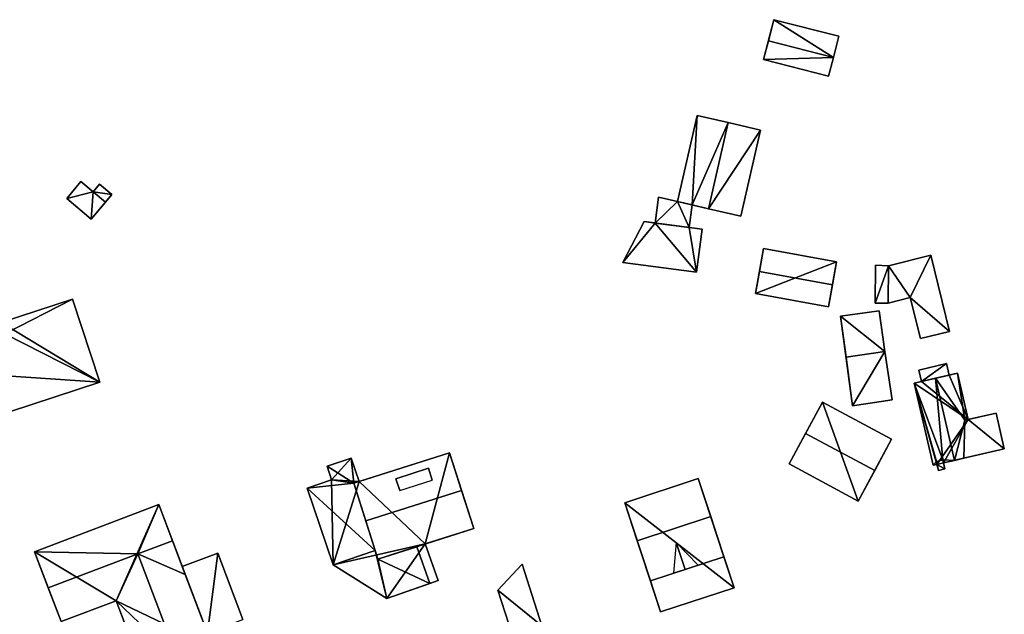
# Model space of a CAD drawing. Extents: x 532185 to 535115, y 6172701 to 6174850.
# Drawn here: x 532742 to 532851, y 6174785 to 6174850 of the extents above; entities that cross this region are included whole.
import ezdxf

# ---------------------------------------------------------------- set-up
doc = ezdxf.new("R2010")
doc.units = 0
for name, color, linetype in [('Basic_roof', 14, 'CONTINUOUS'), ('Basic_wall', 252, 'CONTINUOUS'), ('Sp_roof', 14, 'CONTINUOUS'), ('Sp_wall', 252, 'CONTINUOUS')]:
    doc.layers.add(name, color=color, linetype=linetype)

msp = doc.modelspace()

# ---------------------------------------------------------------- linework, layer by layer
at = {"layer": 'Basic_roof', "color": 24}
for points in [[(532824.7, 6174847.8, 21.13), (532831.84, 6174845.98, 21.13), (532832.43, 6174848.3, 20.4), (532825.29, 6174850.13, 20.4)], [(532824.17, 6174845.76, 20.4), (532831.31, 6174843.93, 20.4), (532831.84, 6174845.98, 21.13), (532824.7, 6174847.8, 21.13)], [(532816.86, 6174839.6, 19.18), (532814.69, 6174830.13, 19.18), (532818.11, 6174829.35, 20.71), (532820.28, 6174838.81, 20.71)], [(532820.28, 6174838.81, 20.71), (532818.11, 6174829.35, 20.71), (532821.67, 6174828.53, 19.18), (532823.84, 6174838, 19.18)], [(532750.46, 6174831.22, 25.11), (532749.1, 6174832.36, 25.11), (532747.55, 6174830.47, 25.17), (532750.46, 6174831.22, 25.11)], [(532751.16, 6174832.05, 25.11), (532750.46, 6174831.22, 25.11), (532751.82, 6174830.08, 25.11), (532752.52, 6174830.91, 25.11)], [(532750.46, 6174831.22, 25.11), (532747.55, 6174830.47, 25.17), (532750.24, 6174828.2, 25.17), (532750.46, 6174831.22, 25.11)], [(532750.24, 6174828.2, 25.17), (532751.82, 6174830.08, 25.11), (532750.46, 6174831.22, 25.11), (532750.24, 6174828.2, 25.17)], [(532814.69, 6174830.13, 19.15), (532812.62, 6174830.61, 19.13), (532812.25, 6174827.77, 19.5), (532814.69, 6174830.13, 19.15)], [(532814.69, 6174830.13, 19.15), (532812.25, 6174827.77, 19.5), (532816, 6174827.28, 19.5), (532814.69, 6174830.13, 19.15)], [(532816, 6174827.28, 19.5), (532816.33, 6174829.76, 19.17), (532814.69, 6174830.13, 19.15), (532816, 6174827.28, 19.5)], [(532808.68, 6174823.44, 18.76), (532816.8, 6174822.38, 18.76), (532817.42, 6174827.1, 19.76), (532811.05, 6174827.93, 19.76)], [(532823.71, 6174822.45, 19.34), (532831.73, 6174821, 19.34), (532832.19, 6174823.52, 18.76), (532824.17, 6174824.96, 18.76)], [(532842.55, 6174824.24, 19.45), (532837.91, 6174823.07, 19.83), (532840.3, 6174819.59, 19.71), (532842.55, 6174824.24, 19.45)], [(532844.61, 6174815.86, 19.45), (532842.55, 6174824.24, 19.45), (532840.3, 6174819.59, 19.71), (532844.61, 6174815.86, 19.45)], [(532836.47, 6174823.16, 18.62), (532836.42, 6174818.97, 18.62), (532837.85, 6174818.96, 18.76), (532837.91, 6174823.07, 18.76)], [(532837.91, 6174823.07, 19.83), (532837.85, 6174818.96, 19.91), (532840.3, 6174819.59, 19.71), (532837.91, 6174823.07, 19.83)], [(532823.28, 6174820.03, 18.76), (532831.3, 6174818.58, 18.76), (532831.73, 6174821, 19.34), (532823.71, 6174822.45, 19.34)], [(532748.18, 6174819.41, 21.17), (532740.34, 6174816.83, 21.17), (532740.74, 6174815.58, 21.17), (532748.18, 6174819.41, 21.17)], [(532740.74, 6174815.58, 21.17), (532751.18, 6174810.29, 21.17), (532748.18, 6174819.41, 21.17), (532740.74, 6174815.58, 21.17)], [(532841.41, 6174815.07, 19.71), (532844.61, 6174815.86, 19.45), (532840.3, 6174819.59, 19.71), (532841.41, 6174815.07, 19.71)], [(532832.61, 6174817.55, 18.02), (532833.23, 6174813.05, 18.65), (532837.51, 6174813.64, 18.64), (532836.89, 6174818.14, 18)], [(532740.74, 6174815.58, 21.17), (532728.9, 6174811.77, 21.17), (532751.18, 6174810.29, 21.17), (532740.74, 6174815.58, 21.17)], [(532833.23, 6174813.05, 18.67), (532833.96, 6174807.7, 18.65), (532838.31, 6174808.35, 20.51), (532837.51, 6174813.64, 20.5)], [(532841.23, 6174811.62, 18.44), (532841.53, 6174810.35, 18.6), (532844.57, 6174811.06, 18.6), (532844.28, 6174812.33, 18.44)], [(532728.9, 6174811.77, 21.17), (532731.3, 6174803.76, 21.17), (532751.18, 6174810.29, 21.17), (532728.9, 6174811.77, 21.17)], [(532846.28, 6174806.09, 18.81), (532845.49, 6174811.27, 18.5), (532843.06, 6174810.71, 20.45), (532846.28, 6174806.09, 18.81)], [(532846.28, 6174806.09, 18.81), (532846.67, 6174806.18, 18.5), (532845.49, 6174811.27, 18.5), (532846.28, 6174806.09, 18.81)], [(532843.86, 6174801.73, 19.44), (532843.06, 6174810.71, 20.45), (532840.71, 6174810.16, 18.5), (532843.86, 6174801.73, 19.44)], [(532843.16, 6174801.57, 18.86), (532843.86, 6174801.73, 19.44), (532840.71, 6174810.16, 18.5), (532843.16, 6174801.57, 18.86)], [(532843.16, 6174801.57, 18.86), (532840.71, 6174810.16, 18.5), (532842.8, 6174801.15, 18.5), (532843.16, 6174801.57, 18.86)], [(532843.86, 6174801.73, 19.44), (532845.15, 6174801.69, 20.45), (532843.06, 6174810.71, 20.45), (532843.86, 6174801.73, 19.44)], [(532846.28, 6174806.09, 18.81), (532843.06, 6174810.71, 20.45), (532845.15, 6174801.69, 20.45), (532846.28, 6174806.09, 18.81)], [(532830.63, 6174808.1, 18.6), (532828.78, 6174804.65, 22.71), (532836.38, 6174800.57, 22.71), (532838.23, 6174804.02, 18.6)], [(532846.28, 6174806.09, 18.81), (532846.2, 6174801.93, 19.6), (532850.63, 6174802.96, 19.6), (532849.72, 6174806.89, 18.81)], [(532846.28, 6174806.09, 18.81), (532845.15, 6174801.69, 20.45), (532846.2, 6174801.93, 19.6), (532846.28, 6174806.09, 18.81)], [(532828.78, 6174804.65, 22.71), (532826.97, 6174801.29, 18.6), (532834.57, 6174797.21, 18.6), (532836.38, 6174800.57, 22.71)], [(532780.43, 6174795.03, 25.17), (532790.96, 6174798.39, 25.17), (532789.65, 6174802.52, 19.85), (532779.12, 6174799.17, 19.85)], [(532779.12, 6174799.17, 19.67), (532778.82, 6174801.94, 19.48), (532776.17, 6174801.04, 19.47), (532779.12, 6174799.17, 19.67)], [(532779.12, 6174799.17, 19.67), (532779.7, 6174799.35, 19.67), (532778.82, 6174801.94, 19.48), (532779.12, 6174799.17, 19.67)], [(532842.8, 6174801.15, 18.5), (532843.23, 6174801.25, 18.85), (532843.16, 6174801.57, 18.86), (532842.8, 6174801.15, 18.5)], [(532843.16, 6174801.57, 20.66), (532843.38, 6174800.59, 20.66), (532844.08, 6174800.74, 20.66), (532843.86, 6174801.73, 20.66)], [(532843.86, 6174801.73, 19.44), (532843.93, 6174801.41, 19.43), (532845.15, 6174801.69, 20.45), (532843.86, 6174801.73, 19.44)], [(532779.12, 6174799.17, 19.67), (532776.17, 6174801.04, 19.47), (532776.67, 6174799.56, 19.59), (532779.12, 6174799.17, 19.67)], [(532779.12, 6174799.17, 19.67), (532776.67, 6174799.56, 19.59), (532773.98, 6174798.64, 19.58), (532779.12, 6174799.17, 19.67)], [(532773.98, 6174798.64, 19.58), (532781.47, 6174791.79, 20.23), (532779.12, 6174799.17, 19.67), (532773.98, 6174798.64, 19.58)], [(532808.91, 6174797.02, 19.76), (532810.28, 6174792.85, 23.6), (532818.35, 6174795.5, 23.6), (532816.98, 6174799.68, 19.76)], [(532773.98, 6174798.64, 19.58), (532776.85, 6174790.22, 20.22), (532781.47, 6174791.79, 20.23), (532773.98, 6174798.64, 19.58)], [(532781.77, 6174790.84, 19.85), (532792.3, 6174794.2, 19.85), (532790.96, 6174798.39, 25.17), (532780.43, 6174795.03, 25.17)], [(532757.68, 6174796.82, 20.09), (532744.03, 6174791.65, 20.09), (532755.39, 6174791.42, 21.27), (532757.68, 6174796.82, 20.09)], [(532755.39, 6174791.42, 21.27), (532759.18, 6174792.85, 21.27), (532757.68, 6174796.82, 20.09), (532755.39, 6174791.42, 21.27)], [(532810.28, 6174792.85, 23.6), (532811.73, 6174788.45, 19.76), (532819.8, 6174791.1, 19.76), (532818.35, 6174795.5, 23.6)], [(532759.18, 6174792.85, 21.27), (532755.39, 6174791.42, 21.27), (532760.59, 6174789.14, 20.09), (532759.18, 6174792.85, 21.27)], [(532744.03, 6174791.65, 20.09), (532745.53, 6174787.69, 21.27), (532755.39, 6174791.42, 21.27), (532744.03, 6174791.65, 20.09)], [(532781.47, 6174791.79, 17.73), (532776.85, 6174790.22, 17.73), (532782.74, 6174786.51, 17.73), (532781.47, 6174791.79, 17.73)], [(532781.77, 6174790.84, 17.73), (532781.47, 6174791.79, 17.73), (532782.74, 6174786.51, 17.73), (532781.77, 6174790.84, 17.73)], [(532787.48, 6174788.17, 17.73), (532786.06, 6174792.2, 17.73), (532781.77, 6174790.84, 17.73), (532787.48, 6174788.17, 17.73)], [(532786.06, 6174792.2, 17.35), (532787.48, 6174788.17, 17.35), (532788.38, 6174788.49, 17.35), (532786.98, 6174792.5, 17.35)], [(532746.93, 6174783.98, 20.09), (532752.99, 6174786.26, 20.09), (532755.39, 6174791.42, 21.27), (532745.53, 6174787.69, 21.27)], [(532755.39, 6174791.42, 21.27), (532752.99, 6174786.26, 20.09), (532756.02, 6174778.27, 20.09), (532759.82, 6174779.71, 21.27)], [(532755.39, 6174791.42, 21.27), (532759.82, 6174779.71, 21.27), (532763.61, 6174781.14, 20.09), (532760.59, 6174789.14, 20.09)], [(532763.02, 6174782.72, 19.84), (532766.92, 6174784.2, 19.84), (532764.16, 6174791.49, 19.84), (532760.26, 6174790.01, 19.84)], [(532781.77, 6174790.84, 17.73), (532782.74, 6174786.51, 17.73), (532787.48, 6174788.17, 17.73), (532781.77, 6174790.84, 17.73)], [(532811.73, 6174788.45, 16.07), (532812.85, 6174785.03, 16.07), (532820.92, 6174787.68, 16.07), (532819.8, 6174791.1, 16.07)], [(532796.55, 6174782.44, 15.27), (532799.79, 6174783.51, 16.27), (532797.61, 6174790.26, 16.27), (532794.94, 6174787.42, 15.27)]]:
    msp.add_3dface(points, dxfattribs=at)
at = {"layer": 'Basic_wall', "color": 252}
for points in [[(532825.29, 6174850.13, 20.4), (532825.29, 6174850.13, 17.39), (532824.17, 6174845.76, 17.39), (532825.29, 6174850.13, 20.4)], [(532824.7, 6174847.8, 21.13), (532825.29, 6174850.13, 20.4), (532824.17, 6174845.76, 17.39), (532824.7, 6174847.8, 21.13)], [(532832.43, 6174848.3, 17.39), (532825.29, 6174850.13, 17.39), (532825.29, 6174850.13, 20.4), (532832.43, 6174848.3, 20.4)], [(532831.84, 6174845.98, 17.39), (532832.43, 6174848.3, 17.39), (532832.43, 6174848.3, 20.4), (532831.84, 6174845.98, 21.13)], [(532824.17, 6174845.76, 17.39), (532824.17, 6174845.76, 20.4), (532824.7, 6174847.8, 21.13), (532824.17, 6174845.76, 17.39)], [(532824.17, 6174845.76, 17.39), (532831.31, 6174843.93, 17.39), (532831.31, 6174843.93, 20.4), (532824.17, 6174845.76, 20.4)], [(532831.31, 6174843.93, 17.39), (532831.84, 6174845.98, 17.39), (532831.84, 6174845.98, 21.13), (532831.31, 6174843.93, 20.4)], [(532816.86, 6174839.6, 19.18), (532816.86, 6174839.6, 16.12), (532814.69, 6174830.13, 16.12), (532816.86, 6174839.6, 19.18)], [(532816.86, 6174839.6, 19.18), (532814.69, 6174830.13, 16.12), (532814.69, 6174830.13, 19.15), (532816.86, 6174839.6, 19.18)], [(532814.69, 6174830.13, 19.15), (532814.69, 6174830.13, 19.18), (532816.86, 6174839.6, 19.18), (532814.69, 6174830.13, 19.15)], [(532820.28, 6174838.81, 16.12), (532816.86, 6174839.6, 16.12), (532816.86, 6174839.6, 19.18), (532820.28, 6174838.81, 20.71)], [(532823.84, 6174838, 16.12), (532820.28, 6174838.81, 16.12), (532820.28, 6174838.81, 20.71), (532823.84, 6174838, 19.18)], [(532821.67, 6174828.53, 16.12), (532823.84, 6174838, 16.12), (532823.84, 6174838, 19.18), (532821.67, 6174828.53, 19.18)], [(532749.1, 6174832.36, 21.31), (532747.55, 6174830.47, 21.31), (532747.55, 6174830.47, 25.17), (532749.1, 6174832.36, 25.11)], [(532750.46, 6174831.22, 21.31), (532749.1, 6174832.36, 21.31), (532749.1, 6174832.36, 25.11), (532750.46, 6174831.22, 25.11)], [(532751.16, 6174832.05, 21.31), (532750.46, 6174831.22, 21.31), (532750.46, 6174831.22, 25.11), (532751.16, 6174832.05, 25.11)], [(532752.52, 6174830.91, 21.31), (532751.16, 6174832.05, 21.31), (532751.16, 6174832.05, 25.11), (532752.52, 6174830.91, 25.11)], [(532751.82, 6174830.08, 25.11), (532750.24, 6174828.2, 21.31), (532752.52, 6174830.91, 21.31), (532751.82, 6174830.08, 25.11)], [(532752.52, 6174830.91, 21.31), (532752.52, 6174830.91, 25.11), (532751.82, 6174830.08, 25.11), (532752.52, 6174830.91, 21.31)], [(532812.62, 6174830.61, 16.12), (532812.25, 6174827.77, 16.12), (532812.25, 6174827.77, 19.5), (532812.62, 6174830.61, 19.13)], [(532814.69, 6174830.13, 16.12), (532812.62, 6174830.61, 16.12), (532812.62, 6174830.61, 19.13), (532814.69, 6174830.13, 19.15)], [(532747.55, 6174830.47, 21.31), (532750.24, 6174828.2, 21.31), (532750.24, 6174828.2, 25.17), (532747.55, 6174830.47, 25.17)], [(532751.82, 6174830.08, 25.11), (532750.24, 6174828.2, 25.17), (532750.24, 6174828.2, 21.31), (532751.82, 6174830.08, 25.11)], [(532814.69, 6174830.13, 19.18), (532814.69, 6174830.13, 19.15), (532816.33, 6174829.76, 19.17), (532814.69, 6174830.13, 19.18)], [(532818.11, 6174829.35, 20.71), (532814.69, 6174830.13, 19.18), (532816.33, 6174829.76, 19.17), (532818.11, 6174829.35, 20.71)], [(532816, 6174827.28, 16.12), (532816.33, 6174829.76, 16.12), (532816.33, 6174829.76, 19.17), (532816, 6174827.28, 19.5)], [(532818.11, 6174829.35, 16.12), (532818.11, 6174829.35, 20.71), (532816.33, 6174829.76, 19.17), (532818.11, 6174829.35, 16.12)], [(532816.33, 6174829.76, 16.12), (532818.11, 6174829.35, 16.12), (532816.33, 6174829.76, 19.17), (532816.33, 6174829.76, 16.12)], [(532818.11, 6174829.35, 16.12), (532821.67, 6174828.53, 16.12), (532821.67, 6174828.53, 19.18), (532818.11, 6174829.35, 20.71)], [(532811.05, 6174827.93, 16.12), (532808.68, 6174823.44, 16.12), (532808.68, 6174823.44, 18.76), (532811.05, 6174827.93, 19.76)], [(532812.25, 6174827.77, 19.5), (532812.25, 6174827.77, 16.12), (532811.05, 6174827.93, 16.12), (532812.25, 6174827.77, 19.5)], [(532812.25, 6174827.77, 19.5), (532811.05, 6174827.93, 16.12), (532811.05, 6174827.93, 19.76), (532812.25, 6174827.77, 19.5)], [(532812.25, 6174827.77, 19.5), (532811.05, 6174827.93, 19.76), (532817.42, 6174827.1, 19.76), (532812.25, 6174827.77, 19.5)], [(532816, 6174827.28, 19.5), (532812.25, 6174827.77, 19.5), (532817.42, 6174827.1, 19.76), (532816, 6174827.28, 19.5)], [(532816, 6174827.28, 19.5), (532817.42, 6174827.1, 19.76), (532817.42, 6174827.1, 16.12), (532816, 6174827.28, 19.5)], [(532817.42, 6174827.1, 16.12), (532816, 6174827.28, 16.12), (532816, 6174827.28, 19.5), (532817.42, 6174827.1, 16.12)], [(532816.8, 6174822.38, 16.12), (532817.42, 6174827.1, 16.12), (532817.42, 6174827.1, 19.76), (532816.8, 6174822.38, 18.76)], [(532824.17, 6174824.96, 18.76), (532824.17, 6174824.96, 15.67), (532823.28, 6174820.03, 15.67), (532824.17, 6174824.96, 18.76)], [(532823.71, 6174822.45, 19.34), (532824.17, 6174824.96, 18.76), (532823.28, 6174820.03, 15.67), (532823.71, 6174822.45, 19.34)], [(532832.19, 6174823.52, 15.67), (532824.17, 6174824.96, 15.67), (532824.17, 6174824.96, 18.76), (532832.19, 6174823.52, 18.76)], [(532837.91, 6174823.07, 18.76), (532837.91, 6174823.07, 19.83), (532842.55, 6174824.24, 19.45), (532837.91, 6174823.07, 18.76)], [(532837.91, 6174823.07, 18.76), (532842.55, 6174824.24, 19.45), (532842.55, 6174824.24, 15.7), (532837.91, 6174823.07, 18.76)], [(532842.55, 6174824.24, 15.7), (532837.91, 6174823.07, 15.7), (532837.91, 6174823.07, 18.76), (532842.55, 6174824.24, 15.7)], [(532844.61, 6174815.86, 15.7), (532842.55, 6174824.24, 15.7), (532842.55, 6174824.24, 19.45), (532844.61, 6174815.86, 19.45)], [(532808.68, 6174823.44, 16.12), (532816.8, 6174822.38, 16.12), (532816.8, 6174822.38, 18.76), (532808.68, 6174823.44, 18.76)], [(532831.3, 6174818.58, 18.76), (532831.3, 6174818.58, 15.67), (532832.19, 6174823.52, 15.67), (532831.3, 6174818.58, 18.76)], [(532831.73, 6174821, 19.34), (532831.3, 6174818.58, 18.76), (532832.19, 6174823.52, 15.67), (532831.73, 6174821, 19.34)], [(532832.19, 6174823.52, 15.67), (532832.19, 6174823.52, 18.76), (532831.73, 6174821, 19.34), (532832.19, 6174823.52, 15.67)], [(532836.47, 6174823.16, 15.7), (532836.42, 6174818.97, 15.7), (532836.42, 6174818.97, 18.62), (532836.47, 6174823.16, 18.62)], [(532837.91, 6174823.07, 15.7), (532836.47, 6174823.16, 15.7), (532836.47, 6174823.16, 18.62), (532837.91, 6174823.07, 18.76)], [(532837.91, 6174823.07, 18.76), (532837.85, 6174818.96, 18.76), (532837.85, 6174818.96, 19.91), (532837.91, 6174823.07, 19.83)], [(532823.28, 6174820.03, 15.67), (532823.28, 6174820.03, 18.76), (532823.71, 6174822.45, 19.34), (532823.28, 6174820.03, 15.67)], [(532823.28, 6174820.03, 15.67), (532831.3, 6174818.58, 15.67), (532831.3, 6174818.58, 18.76), (532823.28, 6174820.03, 18.76)], [(532748.18, 6174819.41, 16.86), (532740.34, 6174816.83, 16.86), (532740.34, 6174816.83, 21.17), (532748.18, 6174819.41, 21.17)], [(532751.18, 6174810.29, 16.86), (532748.18, 6174819.41, 16.86), (532748.18, 6174819.41, 21.17), (532751.18, 6174810.29, 21.17)], [(532836.42, 6174818.97, 15.7), (532837.85, 6174818.96, 15.7), (532837.85, 6174818.96, 18.76), (532836.42, 6174818.97, 18.62)], [(532840.3, 6174819.59, 19.71), (532837.85, 6174818.96, 19.91), (532837.85, 6174818.96, 18.76), (532840.3, 6174819.59, 19.71)], [(532840.3, 6174819.59, 15.7), (532840.3, 6174819.59, 19.71), (532837.85, 6174818.96, 18.76), (532840.3, 6174819.59, 15.7)], [(532837.85, 6174818.96, 15.7), (532840.3, 6174819.59, 15.7), (532837.85, 6174818.96, 18.76), (532837.85, 6174818.96, 15.7)], [(532840.3, 6174819.59, 15.7), (532841.41, 6174815.07, 15.7), (532841.41, 6174815.07, 19.71), (532840.3, 6174819.59, 19.71)], [(532836.89, 6174818.14, 14.83), (532832.61, 6174817.55, 14.83), (532832.61, 6174817.55, 18.02), (532836.89, 6174818.14, 18)], [(532832.61, 6174817.55, 14.83), (532833.96, 6174807.7, 14.83), (532833.96, 6174807.7, 18.65), (532832.61, 6174817.55, 14.83)], [(532832.61, 6174817.55, 14.83), (532833.96, 6174807.7, 18.65), (532833.23, 6174813.05, 18.65), (532832.61, 6174817.55, 14.83)], [(532832.61, 6174817.55, 14.83), (532833.23, 6174813.05, 18.65), (532832.61, 6174817.55, 18.02), (532832.61, 6174817.55, 14.83)], [(532837.51, 6174813.64, 14.83), (532836.89, 6174818.14, 14.83), (532836.89, 6174818.14, 18), (532837.51, 6174813.64, 18.64)], [(532841.41, 6174815.07, 15.7), (532844.61, 6174815.86, 15.7), (532844.61, 6174815.86, 19.45), (532841.41, 6174815.07, 19.71)], [(532837.51, 6174813.64, 18.64), (532833.23, 6174813.05, 18.65), (532833.23, 6174813.05, 18.67), (532837.51, 6174813.64, 20.5)], [(532837.51, 6174813.64, 20.5), (532838.31, 6174808.35, 20.51), (532838.31, 6174808.35, 14.83), (532837.51, 6174813.64, 20.5)], [(532837.51, 6174813.64, 18.64), (532837.51, 6174813.64, 20.5), (532838.31, 6174808.35, 14.83), (532837.51, 6174813.64, 18.64)], [(532838.31, 6174808.35, 14.83), (532837.51, 6174813.64, 14.83), (532837.51, 6174813.64, 18.64), (532838.31, 6174808.35, 14.83)], [(532833.96, 6174807.7, 18.65), (532833.23, 6174813.05, 18.67), (532833.23, 6174813.05, 18.65), (532833.96, 6174807.7, 18.65)], [(532844.28, 6174812.33, 14.75), (532841.23, 6174811.62, 14.75), (532841.23, 6174811.62, 18.44), (532844.28, 6174812.33, 18.44)], [(532844.57, 6174811.06, 14.75), (532844.28, 6174812.33, 14.75), (532844.28, 6174812.33, 18.44), (532844.57, 6174811.06, 18.6)], [(532841.23, 6174811.62, 14.75), (532841.53, 6174810.35, 14.75), (532841.53, 6174810.35, 18.6), (532841.23, 6174811.62, 18.44)], [(532844.57, 6174811.06, 18.6), (532841.53, 6174810.35, 18.6), (532843.06, 6174810.71, 20.45), (532844.57, 6174811.06, 18.6)], [(532844.57, 6174811.06, 18.6), (532843.06, 6174810.71, 20.45), (532845.49, 6174811.27, 18.5), (532844.57, 6174811.06, 18.6)], [(532844.57, 6174811.06, 14.75), (532844.57, 6174811.06, 18.6), (532845.49, 6174811.27, 18.5), (532844.57, 6174811.06, 14.75)], [(532845.49, 6174811.27, 18.5), (532845.49, 6174811.27, 14.75), (532844.57, 6174811.06, 14.75), (532845.49, 6174811.27, 18.5)], [(532846.67, 6174806.18, 14.75), (532845.49, 6174811.27, 14.75), (532845.49, 6174811.27, 18.5), (532846.67, 6174806.18, 18.5)], [(532731.3, 6174803.76, 16.86), (532751.18, 6174810.29, 16.86), (532751.18, 6174810.29, 21.17), (532731.3, 6174803.76, 21.17)], [(532841.53, 6174810.35, 18.6), (532840.71, 6174810.16, 18.5), (532843.06, 6174810.71, 20.45), (532841.53, 6174810.35, 18.6)], [(532841.53, 6174810.35, 18.6), (532841.53, 6174810.35, 14.75), (532840.71, 6174810.16, 14.75), (532841.53, 6174810.35, 18.6)], [(532841.53, 6174810.35, 18.6), (532840.71, 6174810.16, 14.75), (532840.71, 6174810.16, 18.5), (532841.53, 6174810.35, 18.6)], [(532840.71, 6174810.16, 14.75), (532842.8, 6174801.15, 14.75), (532842.8, 6174801.15, 18.5), (532840.71, 6174810.16, 18.5)], [(532826.97, 6174801.29, 18.6), (532828.78, 6174804.65, 22.71), (532830.63, 6174808.1, 18.6), (532826.97, 6174801.29, 18.6)], [(532826.97, 6174801.29, 14.69), (532826.97, 6174801.29, 18.6), (532830.63, 6174808.1, 18.6), (532826.97, 6174801.29, 14.69)], [(532830.63, 6174808.1, 14.69), (532826.97, 6174801.29, 14.69), (532830.63, 6174808.1, 18.6), (532830.63, 6174808.1, 14.69)], [(532838.23, 6174804.02, 14.69), (532830.63, 6174808.1, 14.69), (532830.63, 6174808.1, 18.6), (532838.23, 6174804.02, 18.6)], [(532833.96, 6174807.7, 14.83), (532838.31, 6174808.35, 14.83), (532838.31, 6174808.35, 20.51), (532833.96, 6174807.7, 18.65)], [(532846.67, 6174806.18, 18.5), (532846.28, 6174806.09, 18.81), (532849.72, 6174806.89, 18.81), (532846.67, 6174806.18, 18.5)], [(532846.67, 6174806.18, 18.5), (532849.72, 6174806.89, 18.81), (532849.72, 6174806.89, 14.75), (532846.67, 6174806.18, 18.5)], [(532849.72, 6174806.89, 14.75), (532846.67, 6174806.18, 14.75), (532846.67, 6174806.18, 18.5), (532849.72, 6174806.89, 14.75)], [(532850.63, 6174802.96, 14.75), (532849.72, 6174806.89, 14.75), (532849.72, 6174806.89, 18.81), (532850.63, 6174802.96, 19.6)], [(532838.23, 6174804.02, 18.6), (532836.38, 6174800.57, 22.71), (532834.57, 6174797.21, 18.6), (532838.23, 6174804.02, 18.6)], [(532838.23, 6174804.02, 14.69), (532838.23, 6174804.02, 18.6), (532834.57, 6174797.21, 18.6), (532838.23, 6174804.02, 14.69)], [(532834.57, 6174797.21, 14.69), (532838.23, 6174804.02, 14.69), (532834.57, 6174797.21, 18.6), (532834.57, 6174797.21, 14.69)], [(532779.7, 6174799.35, 19.67), (532779.12, 6174799.17, 19.85), (532789.65, 6174802.52, 19.85), (532779.7, 6174799.35, 19.67)], [(532779.7, 6174799.35, 19.67), (532789.65, 6174802.52, 19.85), (532789.65, 6174802.52, 14.38), (532779.7, 6174799.35, 19.67)], [(532789.65, 6174802.52, 14.38), (532779.7, 6174799.35, 14.38), (532779.7, 6174799.35, 19.67), (532789.65, 6174802.52, 14.38)], [(532789.65, 6174802.52, 19.85), (532790.96, 6174798.39, 25.17), (532792.3, 6174794.2, 19.85), (532789.65, 6174802.52, 19.85)], [(532789.65, 6174802.52, 14.38), (532789.65, 6174802.52, 19.85), (532792.3, 6174794.2, 19.85), (532789.65, 6174802.52, 14.38)], [(532792.3, 6174794.2, 14.38), (532789.65, 6174802.52, 14.38), (532792.3, 6174794.2, 19.85), (532792.3, 6174794.2, 14.38)], [(532843.93, 6174801.41, 14.75), (532850.63, 6174802.96, 14.75), (532850.63, 6174802.96, 19.6), (532843.93, 6174801.41, 14.75)], [(532843.93, 6174801.41, 14.75), (532850.63, 6174802.96, 19.6), (532846.2, 6174801.93, 19.6), (532843.93, 6174801.41, 14.75)], [(532778.82, 6174801.94, 14.38), (532776.17, 6174801.04, 14.38), (532776.17, 6174801.04, 19.47), (532778.82, 6174801.94, 19.48)], [(532779.7, 6174799.35, 14.38), (532778.82, 6174801.94, 14.38), (532778.82, 6174801.94, 19.48), (532779.7, 6174799.35, 19.67)], [(532843.86, 6174801.73, 19.44), (532843.16, 6174801.57, 18.86), (532843.16, 6174801.57, 20.66), (532843.86, 6174801.73, 20.66)], [(532843.23, 6174801.25, 18.85), (532843.38, 6174800.59, 20.66), (532843.16, 6174801.57, 20.66), (532843.23, 6174801.25, 18.85)], [(532843.16, 6174801.57, 20.66), (532843.16, 6174801.57, 18.86), (532843.23, 6174801.25, 18.85), (532843.16, 6174801.57, 20.66)], [(532843.86, 6174801.73, 20.66), (532844.08, 6174800.74, 20.66), (532843.93, 6174801.41, 19.43), (532843.86, 6174801.73, 20.66)], [(532843.93, 6174801.41, 19.43), (532843.86, 6174801.73, 19.44), (532843.86, 6174801.73, 20.66), (532843.93, 6174801.41, 19.43)], [(532843.93, 6174801.41, 19.43), (532843.93, 6174801.41, 14.75), (532846.2, 6174801.93, 19.6), (532843.93, 6174801.41, 19.43)], [(532846.2, 6174801.93, 19.6), (532845.15, 6174801.69, 20.45), (532843.93, 6174801.41, 19.43), (532846.2, 6174801.93, 19.6)], [(532844.08, 6174800.74, 20.66), (532844.08, 6174800.74, 14.75), (532843.93, 6174801.41, 14.75), (532844.08, 6174800.74, 20.66)], [(532844.08, 6174800.74, 20.66), (532843.93, 6174801.41, 14.75), (532843.93, 6174801.41, 19.43), (532844.08, 6174800.74, 20.66)], [(532776.17, 6174801.04, 14.38), (532776.67, 6174799.56, 14.38), (532776.67, 6174799.56, 19.59), (532776.17, 6174801.04, 19.47)], [(532826.97, 6174801.29, 14.69), (532834.57, 6174797.21, 14.69), (532834.57, 6174797.21, 18.6), (532826.97, 6174801.29, 18.6)], [(532842.8, 6174801.15, 14.75), (532843.23, 6174801.25, 14.75), (532843.23, 6174801.25, 18.85), (532842.8, 6174801.15, 18.5)], [(532843.23, 6174801.25, 18.85), (532843.23, 6174801.25, 14.75), (532843.38, 6174800.59, 14.75), (532843.23, 6174801.25, 18.85)], [(532843.23, 6174801.25, 18.85), (532843.38, 6174800.59, 14.75), (532843.38, 6174800.59, 20.66), (532843.23, 6174801.25, 18.85)], [(532843.38, 6174800.59, 14.75), (532844.08, 6174800.74, 14.75), (532844.08, 6174800.74, 20.66), (532843.38, 6174800.59, 20.66)], [(532776.67, 6174799.56, 14.38), (532773.98, 6174798.64, 14.38), (532773.98, 6174798.64, 19.58), (532776.67, 6174799.56, 19.59)], [(532779.7, 6174799.35, 19.67), (532779.12, 6174799.17, 19.67), (532779.12, 6174799.17, 19.85), (532779.7, 6174799.35, 19.67)], [(532779.12, 6174799.17, 19.85), (532779.12, 6174799.17, 19.67), (532781.47, 6174791.79, 20.23), (532779.12, 6174799.17, 19.85)], [(532780.43, 6174795.03, 25.17), (532779.12, 6174799.17, 19.85), (532781.47, 6174791.79, 20.23), (532780.43, 6174795.03, 25.17)], [(532816.98, 6174799.68, 12.82), (532808.91, 6174797.02, 12.82), (532808.91, 6174797.02, 19.76), (532816.98, 6174799.68, 19.76)], [(532820.92, 6174787.68, 16.07), (532820.92, 6174787.68, 12.82), (532816.98, 6174799.68, 12.82), (532820.92, 6174787.68, 16.07)], [(532819.8, 6174791.1, 16.07), (532820.92, 6174787.68, 16.07), (532816.98, 6174799.68, 12.82), (532819.8, 6174791.1, 16.07)], [(532819.8, 6174791.1, 16.07), (532816.98, 6174799.68, 12.82), (532816.98, 6174799.68, 19.76), (532819.8, 6174791.1, 16.07)], [(532819.8, 6174791.1, 16.07), (532816.98, 6174799.68, 19.76), (532818.35, 6174795.5, 23.6), (532819.8, 6174791.1, 16.07)], [(532776.85, 6174790.22, 17.73), (532776.85, 6174790.22, 20.22), (532773.98, 6174798.64, 19.58), (532776.85, 6174790.22, 17.73)], [(532776.85, 6174790.22, 17.73), (532773.98, 6174798.64, 19.58), (532773.98, 6174798.64, 14.38), (532776.85, 6174790.22, 17.73)], [(532773.98, 6174798.64, 14.38), (532776.85, 6174790.22, 14.38), (532776.85, 6174790.22, 17.73), (532773.98, 6174798.64, 14.38)], [(532808.91, 6174797.02, 19.76), (532808.91, 6174797.02, 12.82), (532812.85, 6174785.03, 12.82), (532808.91, 6174797.02, 19.76)], [(532808.91, 6174797.02, 19.76), (532812.85, 6174785.03, 12.82), (532811.73, 6174788.45, 16.07), (532808.91, 6174797.02, 19.76)], [(532810.28, 6174792.85, 23.6), (532808.91, 6174797.02, 19.76), (532811.73, 6174788.45, 16.07), (532810.28, 6174792.85, 23.6)], [(532757.68, 6174796.82, 16.42), (532744.03, 6174791.65, 16.42), (532744.03, 6174791.65, 20.09), (532757.68, 6174796.82, 20.09)], [(532763.61, 6174781.14, 20.09), (532763.61, 6174781.14, 16.42), (532757.68, 6174796.82, 16.42), (532763.61, 6174781.14, 20.09)], [(532760.59, 6174789.14, 20.09), (532763.61, 6174781.14, 20.09), (532757.68, 6174796.82, 16.42), (532760.59, 6174789.14, 20.09)], [(532759.18, 6174792.85, 21.27), (532760.59, 6174789.14, 20.09), (532757.68, 6174796.82, 16.42), (532759.18, 6174792.85, 21.27)], [(532757.68, 6174796.82, 16.42), (532757.68, 6174796.82, 20.09), (532759.18, 6174792.85, 21.27), (532757.68, 6174796.82, 16.42)], [(532781.77, 6174790.84, 19.85), (532780.43, 6174795.03, 25.17), (532781.47, 6174791.79, 20.23), (532781.77, 6174790.84, 19.85)], [(532818.35, 6174795.5, 23.6), (532819.8, 6174791.1, 19.76), (532819.8, 6174791.1, 16.07), (532818.35, 6174795.5, 23.6)], [(532786.98, 6174792.5, 17.35), (532792.3, 6174794.2, 19.85), (532781.77, 6174790.84, 19.85), (532786.98, 6174792.5, 17.35)], [(532786.98, 6174792.5, 14.38), (532792.3, 6174794.2, 14.38), (532792.3, 6174794.2, 19.85), (532786.98, 6174792.5, 14.38)], [(532786.98, 6174792.5, 17.35), (532786.98, 6174792.5, 14.38), (532792.3, 6174794.2, 19.85), (532786.98, 6174792.5, 17.35)], [(532811.73, 6174788.45, 16.07), (532811.73, 6174788.45, 19.76), (532810.28, 6174792.85, 23.6), (532811.73, 6174788.45, 16.07)], [(532744.03, 6174791.65, 20.09), (532744.03, 6174791.65, 16.42), (532746.93, 6174783.98, 16.42), (532744.03, 6174791.65, 20.09)], [(532745.53, 6174787.69, 21.27), (532744.03, 6174791.65, 20.09), (532746.93, 6174783.98, 16.42), (532745.53, 6174787.69, 21.27)], [(532781.47, 6174791.79, 17.73), (532781.47, 6174791.79, 20.23), (532776.85, 6174790.22, 20.22), (532776.85, 6174790.22, 17.73)], [(532781.77, 6174790.84, 19.85), (532781.47, 6174791.79, 20.23), (532781.47, 6174791.79, 17.73), (532781.77, 6174790.84, 19.85)], [(532781.47, 6174791.79, 17.73), (532781.77, 6174790.84, 17.73), (532781.77, 6174790.84, 19.85), (532781.47, 6174791.79, 17.73)], [(532786.98, 6174792.5, 17.35), (532781.77, 6174790.84, 19.85), (532786.06, 6174792.2, 17.73), (532786.98, 6174792.5, 17.35)], [(532781.77, 6174790.84, 19.85), (532781.77, 6174790.84, 17.73), (532786.06, 6174792.2, 17.73), (532781.77, 6174790.84, 19.85)], [(532786.06, 6174792.2, 17.73), (532786.06, 6174792.2, 17.35), (532786.98, 6174792.5, 17.35), (532786.06, 6174792.2, 17.73)], [(532787.48, 6174788.17, 17.35), (532786.06, 6174792.2, 17.35), (532786.06, 6174792.2, 17.73), (532787.48, 6174788.17, 17.73)], [(532788.38, 6174788.49, 14.38), (532786.98, 6174792.5, 14.38), (532786.98, 6174792.5, 17.35), (532788.38, 6174788.49, 17.35)], [(532764.16, 6174791.49, 16.53), (532760.26, 6174790.01, 16.53), (532760.26, 6174790.01, 19.84), (532764.16, 6174791.49, 19.84)], [(532766.92, 6174784.2, 16.53), (532764.16, 6174791.49, 16.53), (532764.16, 6174791.49, 19.84), (532766.92, 6174784.2, 19.84)], [(532811.73, 6174788.45, 16.07), (532819.8, 6174791.1, 16.07), (532819.8, 6174791.1, 19.76), (532811.73, 6174788.45, 19.76)], [(532760.26, 6174790.01, 16.53), (532763.02, 6174782.72, 16.53), (532763.02, 6174782.72, 19.84), (532760.26, 6174790.01, 19.84)], [(532776.85, 6174790.22, 14.38), (532782.74, 6174786.51, 14.38), (532782.74, 6174786.51, 17.73), (532776.85, 6174790.22, 17.73)], [(532797.61, 6174790.26, 12.36), (532794.94, 6174787.42, 12.36), (532794.94, 6174787.42, 15.27), (532797.61, 6174790.26, 16.27)], [(532799.79, 6174783.51, 12.36), (532797.61, 6174790.26, 12.36), (532797.61, 6174790.26, 16.27), (532799.79, 6174783.51, 16.27)], [(532782.74, 6174786.51, 17.73), (532782.74, 6174786.51, 14.38), (532788.38, 6174788.49, 14.38), (532782.74, 6174786.51, 17.73)], [(532782.74, 6174786.51, 17.73), (532788.38, 6174788.49, 14.38), (532787.48, 6174788.17, 17.35), (532782.74, 6174786.51, 17.73)], [(532788.38, 6174788.49, 14.38), (532788.38, 6174788.49, 17.35), (532787.48, 6174788.17, 17.35), (532788.38, 6174788.49, 14.38)], [(532812.85, 6174785.03, 12.82), (532812.85, 6174785.03, 16.07), (532811.73, 6174788.45, 16.07), (532812.85, 6174785.03, 12.82)], [(532746.93, 6174783.98, 16.42), (532746.93, 6174783.98, 20.09), (532745.53, 6174787.69, 21.27), (532746.93, 6174783.98, 16.42)], [(532787.48, 6174788.17, 17.35), (532787.48, 6174788.17, 17.73), (532782.74, 6174786.51, 17.73), (532787.48, 6174788.17, 17.35)], [(532794.94, 6174787.42, 12.36), (532796.55, 6174782.44, 12.36), (532796.55, 6174782.44, 15.27), (532794.94, 6174787.42, 15.27)], [(532812.85, 6174785.03, 12.82), (532820.92, 6174787.68, 12.82), (532820.92, 6174787.68, 16.07), (532812.85, 6174785.03, 16.07)], [(532746.93, 6174783.98, 16.42), (532752.99, 6174786.26, 16.42), (532752.99, 6174786.26, 20.09), (532746.93, 6174783.98, 20.09)], [(532752.99, 6174786.26, 16.42), (532756.02, 6174778.27, 16.42), (532756.02, 6174778.27, 20.09), (532752.99, 6174786.26, 20.09)]]:
    msp.add_3dface(points, dxfattribs=at)
at = {"layer": 'footprint_base', "color": 4}
for points in [[(532825.29, 6174850.13, 17.39), (532824.17, 6174845.76, 17.39), (532831.84, 6174845.98, 17.39), (532825.29, 6174850.13, 17.39)], [(532832.43, 6174848.3, 17.39), (532825.29, 6174850.13, 17.39), (532831.84, 6174845.98, 17.39), (532832.43, 6174848.3, 17.39)], [(532824.17, 6174845.76, 17.39), (532831.31, 6174843.93, 17.39), (532831.84, 6174845.98, 17.39), (532824.17, 6174845.76, 17.39)], [(532816.86, 6174839.6, 16.12), (532814.69, 6174830.13, 16.12), (532816.33, 6174829.76, 16.12), (532816.86, 6174839.6, 16.12)], [(532820.28, 6174838.81, 16.12), (532816.86, 6174839.6, 16.12), (532816.33, 6174829.76, 16.12), (532820.28, 6174838.81, 16.12)], [(532816.33, 6174829.76, 16.12), (532818.11, 6174829.35, 16.12), (532820.28, 6174838.81, 16.12), (532816.33, 6174829.76, 16.12)], [(532823.84, 6174838, 16.12), (532820.28, 6174838.81, 16.12), (532818.11, 6174829.35, 16.12), (532823.84, 6174838, 16.12)], [(532818.11, 6174829.35, 16.12), (532821.67, 6174828.53, 16.12), (532823.84, 6174838, 16.12), (532818.11, 6174829.35, 16.12)], [(532750.46, 6174831.22, 21.31), (532749.1, 6174832.36, 21.31), (532747.55, 6174830.47, 21.31), (532750.46, 6174831.22, 21.31)], [(532752.52, 6174830.91, 21.31), (532751.16, 6174832.05, 21.31), (532750.46, 6174831.22, 21.31), (532752.52, 6174830.91, 21.31)], [(532747.55, 6174830.47, 21.31), (532750.24, 6174828.2, 21.31), (532750.46, 6174831.22, 21.31), (532747.55, 6174830.47, 21.31)], [(532750.24, 6174828.2, 21.31), (532752.52, 6174830.91, 21.31), (532750.46, 6174831.22, 21.31), (532750.24, 6174828.2, 21.31)], [(532814.69, 6174830.13, 16.12), (532812.62, 6174830.61, 16.12), (532812.25, 6174827.77, 16.12), (532814.69, 6174830.13, 16.12)], [(532816, 6174827.28, 16.12), (532814.69, 6174830.13, 16.12), (532812.25, 6174827.77, 16.12), (532816, 6174827.28, 16.12)], [(532816, 6174827.28, 16.12), (532816.33, 6174829.76, 16.12), (532814.69, 6174830.13, 16.12), (532816, 6174827.28, 16.12)], [(532812.25, 6174827.77, 16.12), (532811.05, 6174827.93, 16.12), (532808.68, 6174823.44, 16.12), (532812.25, 6174827.77, 16.12)], [(532808.68, 6174823.44, 16.12), (532816.8, 6174822.38, 16.12), (532812.25, 6174827.77, 16.12), (532808.68, 6174823.44, 16.12)], [(532812.25, 6174827.77, 16.12), (532816.8, 6174822.38, 16.12), (532816, 6174827.28, 16.12), (532812.25, 6174827.77, 16.12)], [(532816.8, 6174822.38, 16.12), (532817.42, 6174827.1, 16.12), (532816, 6174827.28, 16.12), (532816.8, 6174822.38, 16.12)], [(532832.19, 6174823.52, 15.67), (532824.17, 6174824.96, 15.67), (532823.28, 6174820.03, 15.67), (532832.19, 6174823.52, 15.67)], [(532842.55, 6174824.24, 15.7), (532837.91, 6174823.07, 15.7), (532840.3, 6174819.59, 15.7), (532842.55, 6174824.24, 15.7)], [(532844.61, 6174815.86, 15.7), (532842.55, 6174824.24, 15.7), (532840.3, 6174819.59, 15.7), (532844.61, 6174815.86, 15.7)], [(532823.28, 6174820.03, 15.67), (532831.3, 6174818.58, 15.67), (532832.19, 6174823.52, 15.67), (532823.28, 6174820.03, 15.67)], [(532836.47, 6174823.16, 15.7), (532836.42, 6174818.97, 15.7), (532837.91, 6174823.07, 15.7), (532836.47, 6174823.16, 15.7)], [(532836.42, 6174818.97, 15.7), (532837.85, 6174818.96, 15.7), (532837.91, 6174823.07, 15.7), (532836.42, 6174818.97, 15.7)], [(532837.85, 6174818.96, 15.7), (532840.3, 6174819.59, 15.7), (532837.91, 6174823.07, 15.7), (532837.85, 6174818.96, 15.7)], [(532748.18, 6174819.41, 16.86), (532740.34, 6174816.83, 16.86), (532751.18, 6174810.29, 16.86), (532748.18, 6174819.41, 16.86)], [(532840.3, 6174819.59, 15.7), (532841.41, 6174815.07, 15.7), (532844.61, 6174815.86, 15.7), (532840.3, 6174819.59, 15.7)], [(532837.51, 6174813.64, 14.83), (532836.89, 6174818.14, 14.83), (532832.61, 6174817.55, 14.83), (532837.51, 6174813.64, 14.83)], [(532832.61, 6174817.55, 14.83), (532833.96, 6174807.7, 14.83), (532837.51, 6174813.64, 14.83), (532832.61, 6174817.55, 14.83)], [(532731.3, 6174803.76, 16.86), (532751.18, 6174810.29, 16.86), (532740.34, 6174816.83, 16.86), (532731.3, 6174803.76, 16.86)], [(532833.96, 6174807.7, 14.83), (532838.31, 6174808.35, 14.83), (532837.51, 6174813.64, 14.83), (532833.96, 6174807.7, 14.83)], [(532844.28, 6174812.33, 14.75), (532841.23, 6174811.62, 14.75), (532841.53, 6174810.35, 14.75), (532844.28, 6174812.33, 14.75)], [(532844.57, 6174811.06, 14.75), (532844.28, 6174812.33, 14.75), (532841.53, 6174810.35, 14.75), (532844.57, 6174811.06, 14.75)], [(532846.67, 6174806.18, 14.75), (532844.57, 6174811.06, 14.75), (532841.53, 6174810.35, 14.75), (532846.67, 6174806.18, 14.75)], [(532845.49, 6174811.27, 14.75), (532844.57, 6174811.06, 14.75), (532846.67, 6174806.18, 14.75), (532845.49, 6174811.27, 14.75)], [(532841.53, 6174810.35, 14.75), (532840.71, 6174810.16, 14.75), (532846.67, 6174806.18, 14.75), (532841.53, 6174810.35, 14.75)], [(532840.71, 6174810.16, 14.75), (532842.8, 6174801.15, 14.75), (532843.23, 6174801.25, 14.75), (532840.71, 6174810.16, 14.75)], [(532846.67, 6174806.18, 14.75), (532840.71, 6174810.16, 14.75), (532843.23, 6174801.25, 14.75), (532846.67, 6174806.18, 14.75)], [(532830.63, 6174808.1, 14.69), (532826.97, 6174801.29, 14.69), (532834.57, 6174797.21, 14.69), (532830.63, 6174808.1, 14.69)], [(532838.23, 6174804.02, 14.69), (532830.63, 6174808.1, 14.69), (532834.57, 6174797.21, 14.69), (532838.23, 6174804.02, 14.69)], [(532850.63, 6174802.96, 14.75), (532849.72, 6174806.89, 14.75), (532846.67, 6174806.18, 14.75), (532850.63, 6174802.96, 14.75)], [(532843.23, 6174801.25, 14.75), (532843.93, 6174801.41, 14.75), (532846.67, 6174806.18, 14.75), (532843.23, 6174801.25, 14.75)], [(532843.93, 6174801.41, 14.75), (532850.63, 6174802.96, 14.75), (532846.67, 6174806.18, 14.75), (532843.93, 6174801.41, 14.75)], [(532789.65, 6174802.52, 14.38), (532779.7, 6174799.35, 14.38), (532786.98, 6174792.5, 14.38), (532789.65, 6174802.52, 14.38)], [(532786.98, 6174792.5, 14.38), (532792.3, 6174794.2, 14.38), (532789.65, 6174802.52, 14.38), (532786.98, 6174792.5, 14.38)], [(532778.82, 6174801.94, 14.38), (532776.17, 6174801.04, 14.38), (532776.67, 6174799.56, 14.38), (532778.82, 6174801.94, 14.38)], [(532779.7, 6174799.35, 14.38), (532778.82, 6174801.94, 14.38), (532776.67, 6174799.56, 14.38), (532779.7, 6174799.35, 14.38)], [(532844.08, 6174800.74, 14.75), (532843.93, 6174801.41, 14.75), (532843.23, 6174801.25, 14.75), (532844.08, 6174800.74, 14.75)], [(532843.23, 6174801.25, 14.75), (532843.38, 6174800.59, 14.75), (532844.08, 6174800.74, 14.75), (532843.23, 6174801.25, 14.75)], [(532776.67, 6174799.56, 14.38), (532773.98, 6174798.64, 14.38), (532776.85, 6174790.22, 14.38), (532776.67, 6174799.56, 14.38)], [(532779.7, 6174799.35, 14.38), (532776.67, 6174799.56, 14.38), (532776.85, 6174790.22, 14.38), (532779.7, 6174799.35, 14.38)], [(532786.98, 6174792.5, 14.38), (532779.7, 6174799.35, 14.38), (532776.85, 6174790.22, 14.38), (532786.98, 6174792.5, 14.38)], [(532820.92, 6174787.68, 12.82), (532816.98, 6174799.68, 12.82), (532808.91, 6174797.02, 12.82), (532820.92, 6174787.68, 12.82)], [(532812.85, 6174785.03, 12.82), (532820.92, 6174787.68, 12.82), (532808.91, 6174797.02, 12.82), (532812.85, 6174785.03, 12.82)], [(532757.68, 6174796.82, 16.42), (532744.03, 6174791.65, 16.42), (532752.99, 6174786.26, 16.42), (532757.68, 6174796.82, 16.42)], [(532763.61, 6174781.14, 16.42), (532757.68, 6174796.82, 16.42), (532752.99, 6174786.26, 16.42), (532763.61, 6174781.14, 16.42)], [(532744.03, 6174791.65, 16.42), (532746.93, 6174783.98, 16.42), (532752.99, 6174786.26, 16.42), (532744.03, 6174791.65, 16.42)], [(532776.85, 6174790.22, 14.38), (532782.74, 6174786.51, 14.38), (532786.98, 6174792.5, 14.38), (532776.85, 6174790.22, 14.38)], [(532782.74, 6174786.51, 14.38), (532788.38, 6174788.49, 14.38), (532786.98, 6174792.5, 14.38), (532782.74, 6174786.51, 14.38)], [(532760.26, 6174790.01, 16.53), (532763.02, 6174782.72, 16.53), (532764.16, 6174791.49, 16.53), (532760.26, 6174790.01, 16.53)], [(532763.02, 6174782.72, 16.53), (532766.92, 6174784.2, 16.53), (532764.16, 6174791.49, 16.53), (532763.02, 6174782.72, 16.53)], [(532799.79, 6174783.51, 12.36), (532797.61, 6174790.26, 12.36), (532794.94, 6174787.42, 12.36), (532799.79, 6174783.51, 12.36)], [(532794.94, 6174787.42, 12.36), (532796.55, 6174782.44, 12.36), (532799.79, 6174783.51, 12.36), (532794.94, 6174787.42, 12.36)], [(532756.02, 6174778.27, 16.42), (532759.82, 6174779.71, 16.42), (532752.99, 6174786.26, 16.42), (532756.02, 6174778.27, 16.42)], [(532759.82, 6174779.71, 16.42), (532763.61, 6174781.14, 16.42), (532752.99, 6174786.26, 16.42), (532759.82, 6174779.71, 16.42)]]:
    msp.add_3dface(points, dxfattribs=at)
at = {"layer": 'Sp_roof', "color": 24}
for points in [[(532784.16, 6174798.36, 22.67), (532787.74, 6174799.51, 22.67), (532787.32, 6174800.82, 22.67), (532783.74, 6174799.66, 22.67)], [(532814.56, 6174792.65, 22.34), (532814.27, 6174789.28, 19.76), (532815.53, 6174789.7, 22.34), (532814.56, 6174792.65, 22.34)], [(532816.96, 6174790.17, 19.76), (532814.56, 6174792.65, 22.34), (532815.53, 6174789.7, 22.34), (532816.96, 6174790.17, 19.76)]]:
    msp.add_3dface(points, dxfattribs=at)
at = {"layer": 'Sp_wall', "color": 252}
for points in [[(532787.32, 6174800.82, 20.98), (532783.74, 6174799.66, 21), (532783.74, 6174799.66, 22.67), (532787.32, 6174800.82, 22.67)], [(532787.74, 6174799.51, 22.67), (532787.32, 6174800.82, 20.98), (532787.32, 6174800.82, 22.67), (532787.74, 6174799.51, 22.67)], [(532783.74, 6174799.66, 21), (532784.16, 6174798.36, 22.67), (532783.74, 6174799.66, 22.67), (532783.74, 6174799.66, 21)], [(532814.27, 6174789.28, 19.76), (532815.53, 6174789.7, 19.76), (532815.53, 6174789.7, 22.34), (532814.27, 6174789.28, 19.76)], [(532815.53, 6174789.7, 19.76), (532816.96, 6174790.17, 19.76), (532815.53, 6174789.7, 22.34), (532815.53, 6174789.7, 19.76)]]:
    msp.add_3dface(points, dxfattribs=at)

doc.saveas('drawing.dxf')
